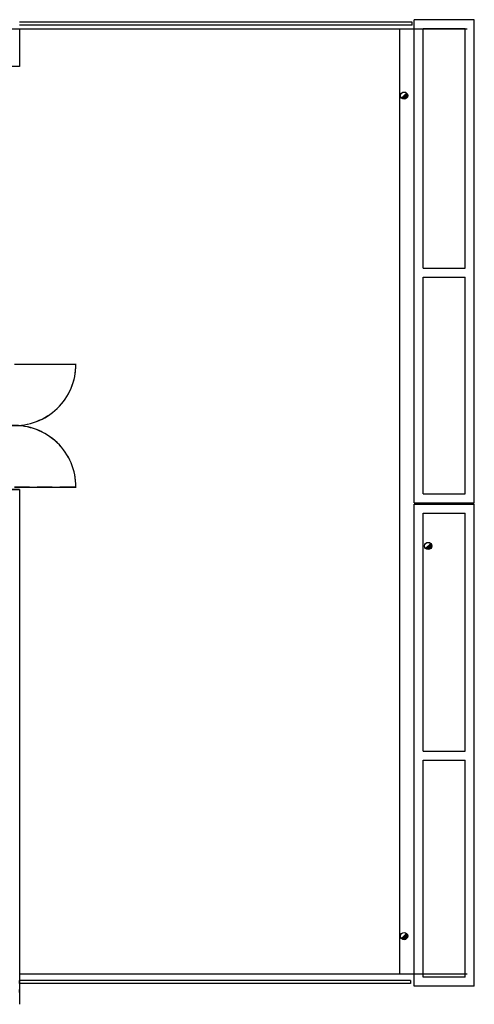
# Model space of a CAD drawing. Units: millimetres. Extents: x 2389 to 2532, y -141 to 258.
# Drawn here: x 2525 to 2532, y 219 to 235 of the extents above; entities that cross this region are included whole.
import ezdxf

# ---------------------------------------------------------------- set-up
doc = ezdxf.new("R2010")
doc.units = ezdxf.units.MM
doc.linetypes.add('HIDDEN', pattern=[0.375, 0.25, -0.125])
for name, color, linetype in [('ARQUITECTURA', 3, 'Continuous'), ('BAJANT', 232, 'Continuous'), ('D1', 7, 'Continuous'), ('D3', 4, 'Continuous'), ('FUSTINT', 2, 'Continuous'), ('PUERTAS', 3, 'Continuous')]:
    doc.layers.add(name, color=color, linetype=linetype)

msp = doc.modelspace()

# ---------------------------------------------------------------- hatches: boundary and pattern name
at = {"layer": 'BAJANT'}
for points in [[(2530.938, 233.638, 0.198912), (2530.98, 233.621, 0.668179), (2531.022, 233.723)], [(2531.338, 226.159, 0.198912), (2531.38, 226.142, 0.668179), (2531.422, 226.244)], [(2530.938, 219.68, 0.198912), (2530.98, 219.663, 0.668179), (2531.022, 219.765)]]:
    msp.add_hatch(color=5, dxfattribs=at).paths.add_polyline_path(points)

# ---------------------------------------------------------------- linework, layer by layer
at = {"layer": 'ARQUITECTURA'}
for p, q in [((2524.051, 234.79), (2524.591, 234.79)), ((2524.051, 234.79), (2524.591, 234.79)), ((2524.591, 234.79), (2524.591, 234.163)), ((2524.591, 234.79), (2524.591, 234.163)), ((2524.591, 234.163), (2524.361, 234.163)), ((2524.591, 234.163), (2524.361, 234.163)), ((2524.507, 229.22), (2525.528, 229.22)), ((2524.391, 227.141), (2524.591, 227.141)), ((2524.507, 227.181), (2525.528, 227.181)), ((2524.591, 227.141), (2524.591, 218.59))]:
    msp.add_line(p, q, dxfattribs=at)
for centre, start, end in [((2524.507, 229.22), 267.8373, 0), ((2524.507, 227.181), 0, 92.1627)]:
    msp.add_arc(centre, 1.02, start, end, dxfattribs=at)
at = {"layer": 'BAJANT', "color": 5}
for p, q in [((2531.022, 233.723), (2530.938, 233.638)), ((2531.422, 226.244), (2531.338, 226.159)), ((2531.022, 219.765), (2530.938, 219.68))]:
    msp.add_line(p, q, dxfattribs=at)
for centre in [(2530.98, 233.681), (2531.38, 226.202), (2530.98, 219.723)]:
    msp.add_circle(centre, 0.06, dxfattribs=at)
at = {"layer": 'D1'}
for p, q in [((2531.113, 234.899), (2524.591, 234.899)), ((2531.113, 234.849), (2524.591, 234.849)), ((2531.113, 234.849), (2531.113, 234.899)), ((2524.591, 234.792), (2532.027, 234.792)), ((2524.591, 219.096), (2532.027, 219.096)), ((2524.591, 218.935), (2524.591, 218.985)), ((2531.088, 218.985), (2524.591, 218.985)), ((2531.088, 218.985), (2531.088, 218.935)), ((2531.088, 218.935), (2524.591, 218.935)), ((2524.591, 218.785), (2524.591, 218.835))]:
    msp.add_line(p, q, dxfattribs=at)
at = {"layer": 'D3'}
for p, q in [((2532.147, 234.942), (2531.147, 234.942)), ((2531.147, 226.917), (2531.147, 234.942)), ((2531.147, 234.035), (2531.147, 234.942)), ((2532.147, 226.917), (2532.147, 234.942)), ((2531.297, 230.817), (2531.297, 234.792)), ((2531.997, 234.792), (2531.297, 234.792)), ((2531.997, 230.817), (2531.997, 234.792)), ((2531.297, 230.817), (2531.997, 230.817)), ((2531.297, 227.067), (2531.297, 230.667)), ((2531.297, 230.667), (2531.997, 230.667)), ((2531.997, 227.067), (2531.997, 230.667)), ((2524.391, 227.143), (2524.591, 227.143)), ((2531.297, 227.067), (2531.997, 227.067)), ((2531.147, 226.917), (2532.147, 226.917)), ((2531.147, 218.935), (2531.147, 226.894)), ((2531.147, 226.894), (2532.147, 226.894)), ((2532.147, 218.892), (2532.147, 226.894)), ((2531.297, 222.792), (2531.297, 226.744)), ((2531.297, 226.744), (2531.997, 226.744)), ((2531.997, 222.792), (2531.997, 226.744)), ((2531.297, 222.792), (2531.997, 222.792)), ((2531.297, 219.042), (2531.297, 222.642)), ((2531.297, 222.642), (2531.997, 222.642)), ((2531.997, 219.042), (2531.997, 222.642)), ((2531.147, 218.892), (2531.147, 219.892)), ((2531.997, 219.042), (2531.297, 219.042)), ((2532.147, 218.892), (2531.147, 218.892))]:
    msp.add_line(p, q, dxfattribs=at)
at = {"layer": 'FUSTINT', "color": 3}
msp.add_line((2530.911, 219.096), (2530.911, 234.792), dxfattribs=at)
at = {"layer": 'PUERTAS', "color": 251, "linetype": 'HIDDEN'}
for p, q in [((2524.507, 229.222), (2525.528, 229.222)), ((2524.507, 227.183), (2525.528, 227.183))]:
    msp.add_line(p, q, dxfattribs=at)
for centre, start, end in [((2524.507, 229.222), 267.8373, 0), ((2524.507, 227.183), 0, 92.1627)]:
    msp.add_arc(centre, 1.02, start, end, dxfattribs=at)

doc.saveas('drawing.dxf')
